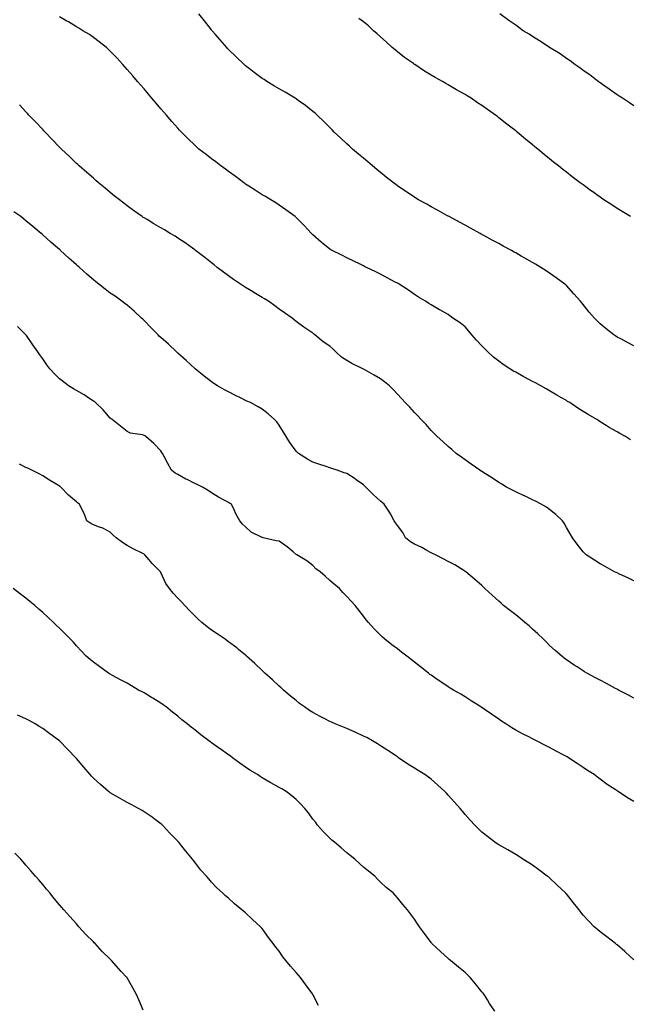
# Model space of a CAD drawing. Units: inches. Extents: x 1034483 to 1037123, y 7369178 to 7371818.
# Drawn here: x 1035334 to 1035696, y 7370126 to 7370708 of the extents above; entities that cross this region are included whole.
import ezdxf

# ---------------------------------------------------------------- set-up
doc = ezdxf.new("R2010")
doc.units = ezdxf.units.IN
doc.header["$MEASUREMENT"] = 0
doc.layers.add('Contour_10347369', color=7, linetype='Continuous', true_color=0x72d7a8)

msp = doc.modelspace()

# ---------------------------------------------------------------- linework, layer by layer
at = {"layer": 'Contour_10347369'}
for points in [[(1035696.1, 7370459.96, 3225), (1035693.11, 7370461.92, 3225), (1035689.77, 7370463.63, 3225), (1035688.05, 7370464.56, 3225), (1035683.38, 7370467.25, 3225), (1035681.51, 7370468.47, 3225), (1035678.05, 7370470.65, 3225), (1035677.27, 7370471.14, 3225), (1035676.17, 7370471.92, 3225), (1035670.98, 7370474.86, 3225), (1035668.05, 7370476.7, 3225), (1035664.83, 7370478.69, 3225), (1035660.1, 7370481.92, 3225), (1035658.81, 7370482.67, 3225), (1035658.05, 7370483.13, 3225), (1035655.2, 7370484.77, 3225), (1035652.46, 7370486.33, 3225), (1035648.05, 7370488.96, 3225), (1035646.16, 7370490.03, 3225), (1035642.97, 7370491.92, 3225), (1035639.75, 7370493.61, 3225), (1035638.05, 7370494.51, 3225), (1035633.19, 7370497.06, 3225), (1035632.56, 7370497.42, 3225), (1035628.05, 7370499.86, 3225), (1035626.74, 7370500.62, 3225), (1035624.67, 7370501.92, 3225), (1035620.69, 7370504.55, 3225), (1035618.05, 7370506.39, 3225), (1035615, 7370508.87, 3225), (1035611.62, 7370511.92, 3225), (1035609.85, 7370513.71, 3225), (1035608.05, 7370515.44, 3225), (1035604.91, 7370518.77, 3225), (1035602.13, 7370521.92, 3225), (1035600.32, 7370524.19, 3225), (1035598.05, 7370526.7, 3225), (1035595.18, 7370529.04, 3225), (1035590.9, 7370531.92, 3225), (1035589.24, 7370533.12, 3225), (1035588.05, 7370534.02, 3225), (1035583.21, 7370536.76, 3225), (1035583.01, 7370536.88, 3225), (1035578.05, 7370539.76, 3225), (1035576.68, 7370540.55, 3225), (1035574.73, 7370541.92, 3225), (1035570.51, 7370544.39, 3225), (1035568.05, 7370545.96, 3225), (1035564.53, 7370548.4, 3225), (1035559.14, 7370551.92, 3225), (1035558.44, 7370552.31, 3225), (1035558.05, 7370552.52, 3225), (1035556.76, 7370553.21, 3225), (1035551.92, 7370555.79, 3225), (1035548.05, 7370557.82, 3225), (1035545.32, 7370559.19, 3225), (1035539.79, 7370561.92, 3225), (1035538.62, 7370562.49, 3225), (1035538.05, 7370562.77, 3225), (1035536.41, 7370563.57, 3225), (1035531.88, 7370565.75, 3225), (1035528.05, 7370567.62, 3225), (1035525.2, 7370569.08, 3225), (1035519.32, 7370571.92, 3225), (1035518.52, 7370572.38, 3225), (1035518.05, 7370572.69, 3225), (1035513.85, 7370576.12, 3225), (1035512.97, 7370576.83, 3225), (1035508.05, 7370581.22, 3225), (1035507.66, 7370581.54, 3225), (1035507.23, 7370581.92, 3225), (1035502.74, 7370586.6, 3225), (1035498.05, 7370591.42, 3225), (1035497.8, 7370591.66, 3225), (1035497.48, 7370591.92, 3225), (1035492.03, 7370595.91, 3225), (1035488.05, 7370598.68, 3225), (1035486.14, 7370600.01, 3225), (1035483.19, 7370601.92, 3225), (1035479.91, 7370603.77, 3225), (1035478.05, 7370604.8, 3225), (1035473.73, 7370607.6, 3225), (1035470, 7370609.96, 3225), (1035468.05, 7370611.21, 3225), (1035467.64, 7370611.51, 3225), (1035467.09, 7370611.92, 3225), (1035461.96, 7370615.82, 3225), (1035458.05, 7370618.65, 3225), (1035456.17, 7370620.05, 3225), (1035453.58, 7370621.92, 3225), (1035450.47, 7370624.33, 3225), (1035448.05, 7370626.16, 3225), (1035444.77, 7370628.65, 3225), (1035440.57, 7370631.92, 3225), (1035439.24, 7370633.11, 3225), (1035438.05, 7370634.2, 3225), (1035434.09, 7370637.95, 3225), (1035430.12, 7370641.92, 3225), (1035429.12, 7370642.99, 3225), (1035428.05, 7370644.19, 3225), (1035424.4, 7370648.28, 3225), (1035421.27, 7370651.92, 3225), (1035419.79, 7370653.66, 3225), (1035418.05, 7370655.73, 3225), (1035415.18, 7370659.05, 3225), (1035412.74, 7370661.92, 3225), (1035410.59, 7370664.45, 3225), (1035408.05, 7370667.44, 3225), (1035405.96, 7370669.84, 3225), (1035404.16, 7370671.92, 3225), (1035401.33, 7370675.19, 3225), (1035398.05, 7370678.99, 3225), (1035396.68, 7370680.55, 3225), (1035395.47, 7370681.92, 3225), (1035391.9, 7370685.77, 3225), (1035388.05, 7370689.79, 3225), (1035386.98, 7370690.85, 3225), (1035385.82, 7370691.92, 3225), (1035381.55, 7370695.41, 3225), (1035378.05, 7370697.96, 3225), (1035375.71, 7370699.58, 3225), (1035371.9, 7370701.92, 3225), (1035369.53, 7370703.4, 3225), (1035368.05, 7370704.27, 3225), (1035363.23, 7370707.1, 3225), (1035362.41, 7370707.56, 3225), (1035358.05, 7370710.03, 3225)], [(1035698.05, 7370515.59, 3224), (1035693.89, 7370517.76, 3224), (1035690.59, 7370519.39, 3224), (1035688.05, 7370520.66, 3224), (1035687.29, 7370521.15, 3224), (1035686.12, 7370521.92, 3224), (1035681.6, 7370525.48, 3224), (1035678.05, 7370528.52, 3224), (1035676.33, 7370530.2, 3224), (1035674.77, 7370531.92, 3224), (1035671.64, 7370535.51, 3224), (1035668.05, 7370539.88, 3224), (1035667.13, 7370541.01, 3224), (1035666.43, 7370541.92, 3224), (1035662.46, 7370546.33, 3224), (1035658.05, 7370551.11, 3224), (1035657.64, 7370551.51, 3224), (1035657.19, 7370551.92, 3224), (1035651.94, 7370555.82, 3224), (1035648.05, 7370558.55, 3224), (1035646.02, 7370559.88, 3224), (1035642.85, 7370561.92, 3224), (1035639.87, 7370563.73, 3224), (1035638.05, 7370564.79, 3224), (1035633.52, 7370567.39, 3224), (1035631.35, 7370568.62, 3224), (1035628.05, 7370570.49, 3224), (1035627.13, 7370571.01, 3224), (1035625.47, 7370571.92, 3224), (1035620.67, 7370574.54, 3224), (1035618.05, 7370575.97, 3224), (1035614.18, 7370578.05, 3224), (1035609.28, 7370580.69, 3224), (1035608.05, 7370581.35, 3224), (1035607.68, 7370581.55, 3224), (1035607.01, 7370581.92, 3224), (1035601.21, 7370585.08, 3224), (1035598.05, 7370586.8, 3224), (1035594.73, 7370588.6, 3224), (1035588.64, 7370591.92, 3224), (1035588.26, 7370592.13, 3224), (1035588.05, 7370592.24, 3224), (1035587.35, 7370592.63, 3224), (1035581.8, 7370595.67, 3224), (1035578.05, 7370597.74, 3224), (1035575.35, 7370599.23, 3224), (1035570.61, 7370601.92, 3224), (1035569.01, 7370602.88, 3224), (1035568.05, 7370603.47, 3224), (1035563.56, 7370606.4, 3224), (1035562.93, 7370606.81, 3224), (1035558.05, 7370610.13, 3224), (1035557.01, 7370610.89, 3224), (1035555.71, 7370611.92, 3224), (1035551.47, 7370615.35, 3224), (1035548.05, 7370618.06, 3224), (1035545.94, 7370619.81, 3224), (1035543.26, 7370621.92, 3224), (1035540.49, 7370624.37, 3224), (1035538.05, 7370626.45, 3224), (1035535.08, 7370628.95, 3224), (1035531.39, 7370631.92, 3224), (1035529.67, 7370633.53, 3224), (1035528.05, 7370635.03, 3224), (1035524.48, 7370638.34, 3224), (1035520.61, 7370641.92, 3224), (1035519.38, 7370643.24, 3224), (1035518.05, 7370644.62, 3224), (1035514.4, 7370648.26, 3224), (1035510.57, 7370651.92, 3224), (1035509.26, 7370653.14, 3224), (1035508.05, 7370654.21, 3224), (1035503.69, 7370657.57, 3224), (1035499.28, 7370660.69, 3224), (1035498.05, 7370661.57, 3224), (1035497.84, 7370661.71, 3224), (1035497.48, 7370661.92, 3224), (1035491.59, 7370665.46, 3224), (1035488.05, 7370667.47, 3224), (1035485.32, 7370669.18, 3224), (1035480.78, 7370671.92, 3224), (1035479.09, 7370672.95, 3224), (1035478.05, 7370673.57, 3224), (1035473.28, 7370677.15, 3224), (1035471.25, 7370678.72, 3224), (1035468.05, 7370681.18, 3224), (1035467.66, 7370681.53, 3224), (1035467.23, 7370681.92, 3224), (1035462.5, 7370686.38, 3224), (1035458.05, 7370690.75, 3224), (1035457.5, 7370691.36, 3224), (1035457, 7370691.92, 3224), (1035452.84, 7370696.7, 3224), (1035450.32, 7370699.65, 3224), (1035448.38, 7370701.92, 3224), (1035448.23, 7370702.1, 3224), (1035448.05, 7370702.32, 3224), (1035443.79, 7370707.66, 3224), (1035440.43, 7370711.92, 3224)], [(1035696.1, 7370591.92, 3223), (1035691.08, 7370594.95, 3223), (1035688.05, 7370596.8, 3223), (1035684.94, 7370598.82, 3223), (1035680.22, 7370601.92, 3223), (1035678.91, 7370602.79, 3223), (1035678.05, 7370603.4, 3223), (1035673.07, 7370606.93, 3223), (1035672.97, 7370606.99, 3223), (1035668.05, 7370610.66, 3223), (1035667.31, 7370611.18, 3223), (1035666.31, 7370611.92, 3223), (1035661.57, 7370615.44, 3223), (1035658.05, 7370618.3, 3223), (1035655.98, 7370619.84, 3223), (1035653.42, 7370621.92, 3223), (1035650.37, 7370624.24, 3223), (1035648.05, 7370626.19, 3223), (1035644.83, 7370628.69, 3223), (1035641.1, 7370631.92, 3223), (1035639.38, 7370633.24, 3223), (1035638.05, 7370634.35, 3223), (1035633.81, 7370637.67, 3223), (1035628.97, 7370641.92, 3223), (1035628.44, 7370642.31, 3223), (1035628.05, 7370642.62, 3223), (1035625.22, 7370644.75, 3223), (1035622.72, 7370646.59, 3223), (1035618.05, 7370650.42, 3223), (1035617.19, 7370651.06, 3223), (1035616.19, 7370651.92, 3223), (1035611.35, 7370655.21, 3223), (1035608.05, 7370657.59, 3223), (1035605.43, 7370659.31, 3223), (1035601.78, 7370661.92, 3223), (1035599.42, 7370663.29, 3223), (1035598.05, 7370664.1, 3223), (1035593.05, 7370666.91, 3223), (1035588.05, 7370669.83, 3223), (1035586.72, 7370670.6, 3223), (1035584.71, 7370671.92, 3223), (1035580.39, 7370674.26, 3223), (1035578.05, 7370675.58, 3223), (1035574.1, 7370677.98, 3223), (1035568.26, 7370681.92, 3223), (1035568.13, 7370682.01, 3223), (1035567.54, 7370682.43, 3223), (1035562.27, 7370686.14, 3223), (1035558.05, 7370689.4, 3223), (1035556.64, 7370690.5, 3223), (1035555.02, 7370691.92, 3223), (1035551.35, 7370695.23, 3223), (1035548.05, 7370698.25, 3223), (1035546.1, 7370699.96, 3223), (1035543.91, 7370701.92, 3223), (1035540.86, 7370704.74, 3223), (1035538.05, 7370707.07, 3223), (1035535.26, 7370709.12, 3223)], [(1035698.05, 7370657.47, 3222), (1035695.37, 7370659.25, 3222), (1035691.29, 7370661.92, 3222), (1035689.34, 7370663.22, 3222), (1035688.05, 7370664.05, 3222), (1035683.46, 7370667.32, 3222), (1035680.84, 7370669.14, 3222), (1035678.05, 7370671.08, 3222), (1035677.56, 7370671.43, 3222), (1035676.88, 7370671.92, 3222), (1035671.86, 7370675.72, 3222), (1035668.05, 7370678.42, 3222), (1035666.02, 7370679.89, 3222), (1035663.03, 7370681.92, 3222), (1035660.22, 7370684.08, 3222), (1035658.05, 7370685.53, 3222), (1035654.28, 7370688.15, 3222), (1035648.15, 7370691.92, 3222), (1035648.09, 7370691.96, 3222), (1035648.05, 7370691.99, 3222), (1035647.85, 7370692.11, 3222), (1035642.09, 7370695.96, 3222), (1035638.05, 7370698.46, 3222), (1035635.94, 7370699.82, 3222), (1035632.54, 7370701.92, 3222), (1035629.92, 7370703.79, 3222), (1035628.05, 7370705.08, 3222), (1035624.07, 7370707.94, 3222), (1035618.6, 7370711.92, 3222)], [(1035698.05, 7370376.58, 3226), (1035694.4, 7370378.27, 3226), (1035689.44, 7370380.54, 3226), (1035688.05, 7370381.17, 3226), (1035687.54, 7370381.41, 3226), (1035686.45, 7370381.92, 3226), (1035681.08, 7370384.94, 3226), (1035678.05, 7370386.62, 3226), (1035674.79, 7370388.67, 3226), (1035669.81, 7370391.92, 3226), (1035668.89, 7370392.76, 3226), (1035668.05, 7370393.61, 3226), (1035664.38, 7370398.24, 3226), (1035661.62, 7370401.92, 3226), (1035660.35, 7370404.23, 3226), (1035658.05, 7370408.06, 3226), (1035656.7, 7370410.57, 3226), (1035655.78, 7370411.92, 3226), (1035651.86, 7370415.72, 3226), (1035648.05, 7370418.79, 3226), (1035646.23, 7370420.1, 3226), (1035643.17, 7370421.92, 3226), (1035639.79, 7370423.65, 3226), (1035638.05, 7370424.5, 3226), (1035633.23, 7370426.74, 3226), (1035632.99, 7370426.85, 3226), (1035628.05, 7370429.17, 3226), (1035626.21, 7370430.08, 3226), (1035622.68, 7370431.92, 3226), (1035619.79, 7370433.67, 3226), (1035618.05, 7370434.74, 3226), (1035613.71, 7370437.58, 3226), (1035610.26, 7370439.72, 3226), (1035608.05, 7370441.1, 3226), (1035607.56, 7370441.42, 3226), (1035606.74, 7370441.92, 3226), (1035601.74, 7370445.61, 3226), (1035598.05, 7370448.16, 3226), (1035595.88, 7370449.75, 3226), (1035592.74, 7370451.92, 3226), (1035590.22, 7370454.1, 3226), (1035588.05, 7370455.93, 3226), (1035584.96, 7370458.84, 3226), (1035581.62, 7370461.92, 3226), (1035579.85, 7370463.72, 3226), (1035578.05, 7370465.5, 3226), (1035575.04, 7370468.91, 3226), (1035572.11, 7370471.92, 3226), (1035570.14, 7370474.01, 3226), (1035568.05, 7370476.05, 3226), (1035565.3, 7370479.17, 3226), (1035562.68, 7370481.92, 3226), (1035560.47, 7370484.35, 3226), (1035558.05, 7370486.89, 3226), (1035555.69, 7370489.57, 3226), (1035553.3, 7370491.92, 3226), (1035550.43, 7370494.31, 3226), (1035548.05, 7370495.96, 3226), (1035544.32, 7370498.18, 3226), (1035538.67, 7370501.3, 3226), (1035537.87, 7370501.75, 3226), (1035537.64, 7370501.92, 3226), (1035531.14, 7370505.01, 3226), (1035528.05, 7370506.75, 3226), (1035524.96, 7370508.83, 3226), (1035521.62, 7370511.92, 3226), (1035519.77, 7370513.65, 3226), (1035518.05, 7370515.3, 3226), (1035514.1, 7370517.97, 3226), (1035509.16, 7370521.92, 3226), (1035508.62, 7370522.48, 3226), (1035508.05, 7370522.97, 3226), (1035504.94, 7370525.03, 3226), (1035502.64, 7370526.51, 3226), (1035498.05, 7370529.94, 3226), (1035496.94, 7370530.82, 3226), (1035495.69, 7370531.92, 3226), (1035491.16, 7370535.03, 3226), (1035488.05, 7370537.27, 3226), (1035485.37, 7370539.24, 3226), (1035481.76, 7370541.92, 3226), (1035479.42, 7370543.28, 3226), (1035478.05, 7370544.08, 3226), (1035473.11, 7370546.98, 3226), (1035472.8, 7370547.18, 3226), (1035468.05, 7370550.02, 3226), (1035466.88, 7370550.75, 3226), (1035465.14, 7370551.92, 3226), (1035460.94, 7370554.81, 3226), (1035458.05, 7370556.87, 3226), (1035455.14, 7370559.02, 3226), (1035451.41, 7370561.92, 3226), (1035449.55, 7370563.42, 3226), (1035448.05, 7370564.6, 3226), (1035443.97, 7370567.84, 3226), (1035438.52, 7370571.92, 3226), (1035438.26, 7370572.13, 3226), (1035438.05, 7370572.29, 3226), (1035436.74, 7370573.24, 3226), (1035432.48, 7370576.35, 3226), (1035428.05, 7370579.27, 3226), (1035426.41, 7370580.28, 3226), (1035423.56, 7370581.92, 3226), (1035420.16, 7370584.03, 3226), (1035418.05, 7370585.27, 3226), (1035413.87, 7370587.74, 3226), (1035409.83, 7370590.15, 3226), (1035408.05, 7370591.2, 3226), (1035407.62, 7370591.48, 3226), (1035406.96, 7370591.92, 3226), (1035401.76, 7370595.63, 3226), (1035398.05, 7370598.36, 3226), (1035396.04, 7370599.91, 3226), (1035393.42, 7370601.92, 3226), (1035390.45, 7370604.32, 3226), (1035388.05, 7370606.26, 3226), (1035384.96, 7370608.83, 3226), (1035381.12, 7370611.92, 3226), (1035379.48, 7370613.36, 3226), (1035378.05, 7370614.59, 3226), (1035374.16, 7370618.03, 3226), (1035369.61, 7370621.92, 3226), (1035368.83, 7370622.69, 3226), (1035368.05, 7370623.43, 3226), (1035363.75, 7370627.62, 3226), (1035359.12, 7370631.92, 3226), (1035358.6, 7370632.47, 3226), (1035358.05, 7370633.04, 3226), (1035353.73, 7370637.61, 3226), (1035349.42, 7370641.92, 3226), (1035348.77, 7370642.64, 3226), (1035348.05, 7370643.4, 3226), (1035343.93, 7370647.81, 3226), (1035339.91, 7370651.92, 3226), (1035339.01, 7370652.88, 3226), (1035338.05, 7370653.89, 3226), (1035334.24, 7370658.11, 3226)], [(1035698.05, 7370307.12, 3227), (1035694.92, 7370308.8, 3227), (1035688.85, 7370311.92, 3227), (1035688.34, 7370312.21, 3227), (1035688.05, 7370312.37, 3227), (1035687.09, 7370312.88, 3227), (1035681.82, 7370315.7, 3227), (1035678.05, 7370317.73, 3227), (1035675.32, 7370319.18, 3227), (1035670.26, 7370321.92, 3227), (1035668.87, 7370322.74, 3227), (1035668.05, 7370323.23, 3227), (1035664.42, 7370325.55, 3227), (1035662.74, 7370326.61, 3227), (1035658.05, 7370329.73, 3227), (1035656.84, 7370330.72, 3227), (1035655.43, 7370331.92, 3227), (1035651.47, 7370335.35, 3227), (1035648.05, 7370338.3, 3227), (1035646.27, 7370340.14, 3227), (1035644.5, 7370341.92, 3227), (1035641.21, 7370345.08, 3227), (1035638.05, 7370347.96, 3227), (1035635.98, 7370349.84, 3227), (1035633.48, 7370351.92, 3227), (1035630.55, 7370354.43, 3227), (1035628.05, 7370356.5, 3227), (1035624.96, 7370358.84, 3227), (1035620.86, 7370361.92, 3227), (1035619.36, 7370363.23, 3227), (1035618.05, 7370364.44, 3227), (1035614.07, 7370367.94, 3227), (1035609.83, 7370371.92, 3227), (1035608.95, 7370372.83, 3227), (1035608.05, 7370373.76, 3227), (1035603.69, 7370377.57, 3227), (1035598.46, 7370381.92, 3227), (1035598.23, 7370382.09, 3227), (1035598.05, 7370382.19, 3227), (1035597.37, 7370382.6, 3227), (1035592.05, 7370385.92, 3227), (1035588.05, 7370387.95, 3227), (1035585.49, 7370389.37, 3227), (1035580.55, 7370391.92, 3227), (1035578.89, 7370392.76, 3227), (1035578.05, 7370393.06, 3227), (1035575.51, 7370394.45, 3227), (1035572.42, 7370396.29, 3227), (1035568.05, 7370398.28, 3227), (1035565.78, 7370399.66, 3227), (1035562.82, 7370401.92, 3227), (1035561.16, 7370405.02, 3227), (1035558.05, 7370409.26, 3227), (1035556.9, 7370410.78, 3227), (1035556.19, 7370411.92, 3227), (1035553.89, 7370416.08, 3227), (1035553.32, 7370417.19, 3227), (1035550.18, 7370421.92, 3227), (1035548.95, 7370422.82, 3227), (1035548.05, 7370423.55, 3227), (1035543.66, 7370427.53, 3227), (1035539.24, 7370431.92, 3227), (1035538.67, 7370432.54, 3227), (1035538.05, 7370433.23, 3227), (1035533.66, 7370436.32, 3227), (1035532.95, 7370436.82, 3227), (1035528.05, 7370439.91, 3227), (1035526.6, 7370440.48, 3227), (1035522.27, 7370441.92, 3227), (1035519.12, 7370442.99, 3227), (1035518.05, 7370443.33, 3227), (1035515.92, 7370444.05, 3227), (1035511.57, 7370445.43, 3227), (1035508.05, 7370446.67, 3227), (1035504.71, 7370448.57, 3227), (1035499.51, 7370451.92, 3227), (1035498.69, 7370452.56, 3227), (1035498.05, 7370453.18, 3227), (1035494.36, 7370458.24, 3227), (1035492.19, 7370461.92, 3227), (1035490.65, 7370464.51, 3227), (1035488.05, 7370468.57, 3227), (1035486.62, 7370470.5, 3227), (1035485.3, 7370471.92, 3227), (1035481.49, 7370475.36, 3227), (1035478.05, 7370477.97, 3227), (1035475.65, 7370479.53, 3227), (1035471.02, 7370481.92, 3227), (1035468.95, 7370482.83, 3227), (1035468.05, 7370483.2, 3227), (1035465.47, 7370484.5, 3227), (1035462.25, 7370486.11, 3227), (1035458.05, 7370488.23, 3227), (1035455.69, 7370489.55, 3227), (1035451.53, 7370491.92, 3227), (1035449.4, 7370493.26, 3227), (1035448.05, 7370494.17, 3227), (1035443.66, 7370497.53, 3227), (1035438.26, 7370501.92, 3227), (1035438.15, 7370502.02, 3227), (1035438.05, 7370502.12, 3227), (1035435.55, 7370504.42, 3227), (1035432.95, 7370506.82, 3227), (1035428.05, 7370511.22, 3227), (1035427.7, 7370511.56, 3227), (1035427.31, 7370511.92, 3227), (1035422.54, 7370516.41, 3227), (1035418.05, 7370520.38, 3227), (1035417.27, 7370521.13, 3227), (1035416.43, 7370521.92, 3227), (1035412.33, 7370526.2, 3227), (1035408.05, 7370530.45, 3227), (1035407.33, 7370531.19, 3227), (1035406.55, 7370531.92, 3227), (1035402.21, 7370536.08, 3227), (1035398.05, 7370539.47, 3227), (1035396.7, 7370540.58, 3227), (1035394.94, 7370541.92, 3227), (1035390.92, 7370544.79, 3227), (1035388.05, 7370546.67, 3227), (1035385.1, 7370548.97, 3227), (1035381.35, 7370551.92, 3227), (1035379.48, 7370553.35, 3227), (1035378.05, 7370554.47, 3227), (1035374.09, 7370557.96, 3227), (1035369.75, 7370561.92, 3227), (1035368.85, 7370562.72, 3227), (1035368.05, 7370563.45, 3227), (1035363.58, 7370567.44, 3227), (1035358.67, 7370571.92, 3227), (1035358.34, 7370572.21, 3227), (1035358.05, 7370572.47, 3227), (1035354.5, 7370575.46, 3227), (1035352.91, 7370576.79, 3227), (1035348.05, 7370581.19, 3227), (1035347.64, 7370581.52, 3227), (1035347.19, 7370581.92, 3227), (1035342.15, 7370586.01, 3227), (1035338.05, 7370589.54, 3227), (1035336.7, 7370590.57, 3227), (1035335.04, 7370591.92, 3227), (1035330.98, 7370594.84, 3227)], [(1035698.05, 7370245.95, 3228), (1035694.24, 7370248.11, 3228), (1035688.69, 7370251.92, 3228), (1035688.28, 7370252.16, 3228), (1035688.05, 7370252.32, 3228), (1035686.86, 7370253.11, 3228), (1035682.23, 7370256.09, 3228), (1035678.05, 7370259.11, 3228), (1035676.45, 7370260.32, 3228), (1035674.46, 7370261.92, 3228), (1035670.55, 7370264.42, 3228), (1035668.05, 7370266.05, 3228), (1035664.51, 7370268.38, 3228), (1035659.22, 7370271.92, 3228), (1035658.46, 7370272.34, 3228), (1035658.05, 7370272.57, 3228), (1035656.64, 7370273.33, 3228), (1035651.96, 7370275.82, 3228), (1035648.05, 7370277.95, 3228), (1035645.39, 7370279.27, 3228), (1035640.32, 7370281.92, 3228), (1035638.77, 7370282.65, 3228), (1035638.05, 7370283.02, 3228), (1035635.8, 7370284.16, 3228), (1035632.09, 7370285.96, 3228), (1035628.05, 7370288.26, 3228), (1035625.73, 7370289.6, 3228), (1035622.25, 7370291.92, 3228), (1035619.67, 7370293.55, 3228), (1035618.05, 7370294.7, 3228), (1035613.69, 7370297.57, 3228), (1035609.38, 7370300.59, 3228), (1035608.05, 7370301.51, 3228), (1035607.8, 7370301.67, 3228), (1035607.39, 7370301.92, 3228), (1035601.76, 7370305.63, 3228), (1035598.05, 7370307.95, 3228), (1035595.55, 7370309.42, 3228), (1035591.16, 7370311.92, 3228), (1035589.22, 7370313.09, 3228), (1035588.05, 7370313.78, 3228), (1035583.21, 7370317.08, 3228), (1035582.15, 7370317.81, 3228), (1035578.05, 7370320.64, 3228), (1035577.31, 7370321.19, 3228), (1035576.37, 7370321.92, 3228), (1035571.68, 7370325.56, 3228), (1035568.05, 7370328.46, 3228), (1035566.1, 7370329.97, 3228), (1035563.69, 7370331.92, 3228), (1035560.47, 7370334.34, 3228), (1035558.05, 7370336.24, 3228), (1035554.73, 7370338.6, 3228), (1035550.55, 7370341.92, 3228), (1035549.26, 7370343.12, 3228), (1035548.05, 7370344.42, 3228), (1035544.28, 7370348.15, 3228), (1035540.94, 7370351.92, 3228), (1035539.63, 7370353.49, 3228), (1035538.05, 7370355.55, 3228), (1035535.2, 7370359.07, 3228), (1035533.05, 7370361.92, 3228), (1035530.59, 7370364.46, 3228), (1035528.05, 7370367.2, 3228), (1035525.75, 7370369.62, 3228), (1035523.67, 7370371.92, 3228), (1035520.61, 7370374.47, 3228), (1035518.05, 7370376.77, 3228), (1035515.32, 7370379.18, 3228), (1035512.37, 7370381.92, 3228), (1035509.83, 7370383.69, 3228), (1035508.05, 7370385.56, 3228), (1035504.46, 7370388.33, 3228), (1035498.48, 7370391.92, 3228), (1035498.19, 7370392.05, 3228), (1035498.05, 7370392.18, 3228), (1035496.23, 7370393.73, 3228), (1035492.84, 7370396.7, 3228), (1035488.05, 7370399.95, 3228), (1035486.27, 7370400.15, 3228), (1035478.64, 7370401.92, 3228), (1035478.19, 7370402.06, 3228), (1035478.05, 7370402.1, 3228), (1035477.62, 7370402.35, 3228), (1035471.47, 7370405.34, 3228), (1035468.05, 7370408.4, 3228), (1035466.25, 7370410.12, 3228), (1035464.79, 7370411.92, 3228), (1035462.37, 7370416.23, 3228), (1035461.39, 7370418.59, 3228), (1035459.81, 7370421.92, 3228), (1035458.67, 7370422.54, 3228), (1035458.05, 7370422.88, 3228), (1035455.86, 7370424.1, 3228), (1035452.19, 7370426.06, 3228), (1035448.05, 7370428.63, 3228), (1035446.02, 7370429.9, 3228), (1035442.62, 7370431.92, 3228), (1035439.57, 7370433.44, 3228), (1035438.05, 7370434.16, 3228), (1035433.6, 7370436.37, 3228), (1035432.85, 7370436.72, 3228), (1035428.05, 7370439.35, 3228), (1035426.41, 7370440.28, 3228), (1035424.36, 7370441.92, 3228), (1035422.05, 7370445.93, 3228), (1035419.91, 7370450.07, 3228), (1035418.91, 7370451.92, 3228), (1035418.6, 7370452.47, 3228), (1035418.05, 7370453.35, 3228), (1035413.81, 7370457.68, 3228), (1035409.1, 7370461.92, 3228), (1035408.42, 7370462.29, 3228), (1035408.05, 7370462.52, 3228), (1035407.19, 7370462.78, 3228), (1035400, 7370463.87, 3228), (1035398.05, 7370464.8, 3228), (1035394.09, 7370467.95, 3228), (1035389.2, 7370471.92, 3228), (1035388.52, 7370472.4, 3228), (1035388.05, 7370472.82, 3228), (1035383.85, 7370477.73, 3228), (1035379.4, 7370481.92, 3228), (1035378.64, 7370482.5, 3228), (1035378.05, 7370482.88, 3228), (1035375.32, 7370484.65, 3228), (1035372.58, 7370486.46, 3228), (1035368.05, 7370489.12, 3228), (1035366.27, 7370490.15, 3228), (1035363.36, 7370491.92, 3228), (1035360.32, 7370494.19, 3228), (1035358.05, 7370496.05, 3228), (1035355.02, 7370498.89, 3228), (1035352.29, 7370501.92, 3228), (1035350.45, 7370504.32, 3228), (1035348.05, 7370507.77, 3228), (1035346.33, 7370510.21, 3228), (1035345.24, 7370511.92, 3228), (1035342.27, 7370516.14, 3228), (1035338.42, 7370521.55, 3228), (1035338.15, 7370521.92, 3228), (1035338.11, 7370521.98, 3228), (1035338.05, 7370522.04, 3228), (1035333.09, 7370526.96, 3228)], [(1035698.05, 7370152.44, 3229), (1035693.09, 7370156.96, 3229), (1035692.66, 7370157.31, 3229), (1035688.05, 7370161.17, 3229), (1035687.64, 7370161.51, 3229), (1035687.07, 7370161.92, 3229), (1035682.03, 7370165.9, 3229), (1035678.05, 7370168.9, 3229), (1035676.39, 7370170.26, 3229), (1035674.42, 7370171.92, 3229), (1035671.31, 7370175.18, 3229), (1035668.05, 7370178.78, 3229), (1035666.64, 7370180.51, 3229), (1035665.57, 7370181.92, 3229), (1035662.23, 7370186.1, 3229), (1035658.05, 7370191.3, 3229), (1035657.78, 7370191.65, 3229), (1035657.54, 7370191.92, 3229), (1035652.66, 7370196.52, 3229), (1035648.05, 7370200.86, 3229), (1035647.46, 7370201.34, 3229), (1035646.74, 7370201.92, 3229), (1035641.76, 7370205.63, 3229), (1035638.05, 7370208.38, 3229), (1035635.9, 7370209.77, 3229), (1035632.33, 7370211.92, 3229), (1035629.71, 7370213.58, 3229), (1035628.05, 7370214.61, 3229), (1035623.44, 7370217.32, 3229), (1035621.64, 7370218.32, 3229), (1035618.05, 7370220.35, 3229), (1035617.11, 7370220.98, 3229), (1035615.67, 7370221.92, 3229), (1035611.39, 7370225.26, 3229), (1035608.05, 7370227.84, 3229), (1035606.02, 7370229.89, 3229), (1035603.95, 7370231.92, 3229), (1035601.14, 7370235.01, 3229), (1035598.05, 7370238.33, 3229), (1035596.47, 7370240.34, 3229), (1035595.22, 7370241.92, 3229), (1035591.8, 7370245.67, 3229), (1035588.05, 7370249.72, 3229), (1035587, 7370250.87, 3229), (1035586.04, 7370251.92, 3229), (1035581.86, 7370255.73, 3229), (1035578.05, 7370259.11, 3229), (1035576.43, 7370260.3, 3229), (1035574.2, 7370261.92, 3229), (1035570.41, 7370264.28, 3229), (1035568.05, 7370265.77, 3229), (1035564.22, 7370268.1, 3229), (1035558.66, 7370271.92, 3229), (1035558.28, 7370272.16, 3229), (1035558.05, 7370272.33, 3229), (1035556.82, 7370273.16, 3229), (1035552.31, 7370276.18, 3229), (1035548.05, 7370279.01, 3229), (1035546.27, 7370280.14, 3229), (1035543.28, 7370281.92, 3229), (1035539.91, 7370283.77, 3229), (1035538.05, 7370284.73, 3229), (1035533.07, 7370286.95, 3229), (1035532.99, 7370286.98, 3229), (1035528.05, 7370289.09, 3229), (1035526.06, 7370289.92, 3229), (1035521.23, 7370291.92, 3229), (1035519.03, 7370292.89, 3229), (1035518.05, 7370293.35, 3229), (1035515.08, 7370294.89, 3229), (1035512.39, 7370296.25, 3229), (1035508.05, 7370298.65, 3229), (1035506.02, 7370299.88, 3229), (1035502.95, 7370301.92, 3229), (1035500.16, 7370304.02, 3229), (1035498.05, 7370305.69, 3229), (1035494.63, 7370308.51, 3229), (1035490.65, 7370311.92, 3229), (1035489.28, 7370313.15, 3229), (1035488.05, 7370314.27, 3229), (1035484.05, 7370317.91, 3229), (1035479.59, 7370321.92, 3229), (1035478.81, 7370322.68, 3229), (1035478.05, 7370323.42, 3229), (1035473.66, 7370327.53, 3229), (1035468.79, 7370331.92, 3229), (1035468.42, 7370332.28, 3229), (1035468.05, 7370332.62, 3229), (1035464.01, 7370335.97, 3229), (1035462.97, 7370336.83, 3229), (1035458.05, 7370340.53, 3229), (1035457.23, 7370341.11, 3229), (1035456.04, 7370341.92, 3229), (1035451.29, 7370345.16, 3229), (1035448.05, 7370347.36, 3229), (1035445.47, 7370349.35, 3229), (1035442.27, 7370351.92, 3229), (1035440.02, 7370353.9, 3229), (1035438.05, 7370355.72, 3229), (1035435, 7370358.88, 3229), (1035432.13, 7370361.92, 3229), (1035430.16, 7370364.03, 3229), (1035428.05, 7370366.22, 3229), (1035425.34, 7370369.2, 3229), (1035423.13, 7370371.92, 3229), (1035421, 7370374.87, 3229), (1035418.05, 7370381.37, 3229), (1035417.85, 7370381.72, 3229), (1035417.74, 7370381.92, 3229), (1035412.8, 7370386.67, 3229), (1035410.82, 7370389.15, 3229), (1035408.54, 7370391.92, 3229), (1035408.26, 7370392.13, 3229), (1035408.05, 7370392.25, 3229), (1035407.37, 7370392.6, 3229), (1035401.62, 7370395.49, 3229), (1035398.05, 7370397.42, 3229), (1035395.34, 7370399.2, 3229), (1035391.49, 7370401.92, 3229), (1035389.71, 7370403.58, 3229), (1035388.05, 7370405.22, 3229), (1035383.73, 7370407.61, 3229), (1035381.76, 7370408.21, 3229), (1035378.05, 7370409.69, 3229), (1035376.57, 7370410.44, 3229), (1035374.18, 7370411.92, 3229), (1035372.54, 7370416.41, 3229), (1035371.37, 7370418.6, 3229), (1035369.83, 7370421.92, 3229), (1035368.73, 7370422.61, 3229), (1035368.05, 7370423.17, 3229), (1035363.3, 7370427.16, 3229), (1035358.85, 7370431.92, 3229), (1035358.4, 7370432.27, 3229), (1035358.05, 7370432.55, 3229), (1035356.51, 7370433.46, 3229), (1035352.15, 7370436.02, 3229), (1035348.05, 7370438.53, 3229), (1035345.94, 7370439.81, 3229), (1035341.6, 7370441.92, 3229), (1035339.22, 7370443.08, 3229), (1035338.05, 7370443.59, 3229), (1035334.4, 7370445.58, 3229)], [(1035615.69, 7370121.92, 3230), (1035612.64, 7370126.51, 3230), (1035611.35, 7370128.62, 3230), (1035609.3, 7370131.92, 3230), (1035608.75, 7370132.63, 3230), (1035608.05, 7370133.5, 3230), (1035604.28, 7370138.15, 3230), (1035601.08, 7370141.92, 3230), (1035599.55, 7370143.42, 3230), (1035598.05, 7370144.82, 3230), (1035594.14, 7370148.01, 3230), (1035589.36, 7370151.92, 3230), (1035588.67, 7370152.55, 3230), (1035588.05, 7370153.16, 3230), (1035583.46, 7370157.34, 3230), (1035578.44, 7370161.92, 3230), (1035578.28, 7370162.16, 3230), (1035578.05, 7370162.52, 3230), (1035574.09, 7370167.96, 3230), (1035571.08, 7370171.92, 3230), (1035569.83, 7370173.7, 3230), (1035568.05, 7370176.39, 3230), (1035565.73, 7370179.6, 3230), (1035564.09, 7370181.92, 3230), (1035561.21, 7370185.08, 3230), (1035558.05, 7370188.98, 3230), (1035556.64, 7370190.51, 3230), (1035555.45, 7370191.92, 3230), (1035551.33, 7370195.21, 3230), (1035548.05, 7370198.34, 3230), (1035546.23, 7370200.1, 3230), (1035544.71, 7370201.92, 3230), (1035540.9, 7370204.78, 3230), (1035538.05, 7370207.17, 3230), (1035535.49, 7370209.35, 3230), (1035532.76, 7370211.92, 3230), (1035530.12, 7370214, 3230), (1035528.05, 7370215.71, 3230), (1035524.65, 7370218.53, 3230), (1035520.71, 7370221.92, 3230), (1035519.3, 7370223.18, 3230), (1035518.05, 7370224.35, 3230), (1035514.28, 7370228.14, 3230), (1035510.8, 7370231.92, 3230), (1035509.65, 7370233.51, 3230), (1035508.05, 7370235.64, 3230), (1035505.35, 7370239.23, 3230), (1035503.15, 7370241.92, 3230), (1035500.71, 7370244.58, 3230), (1035498.05, 7370247.12, 3230), (1035495.47, 7370249.34, 3230), (1035492.21, 7370251.92, 3230), (1035489.59, 7370253.46, 3230), (1035488.05, 7370254.3, 3230), (1035483.15, 7370257.02, 3230), (1035482.66, 7370257.31, 3230), (1035478.05, 7370259.96, 3230), (1035476.84, 7370260.72, 3230), (1035475.12, 7370261.92, 3230), (1035470.71, 7370264.59, 3230), (1035468.05, 7370266.31, 3230), (1035464.79, 7370268.65, 3230), (1035460.47, 7370271.92, 3230), (1035459.07, 7370272.93, 3230), (1035458.05, 7370273.66, 3230), (1035453.19, 7370277.05, 3230), (1035452.21, 7370277.76, 3230), (1035448.05, 7370280.75, 3230), (1035447.35, 7370281.22, 3230), (1035446.37, 7370281.92, 3230), (1035441.62, 7370285.5, 3230), (1035438.05, 7370288.35, 3230), (1035436.02, 7370289.89, 3230), (1035433.54, 7370291.92, 3230), (1035430.49, 7370294.37, 3230), (1035428.05, 7370296.38, 3230), (1035424.98, 7370298.85, 3230), (1035421.14, 7370301.92, 3230), (1035419.34, 7370303.2, 3230), (1035418.05, 7370304.11, 3230), (1035413.19, 7370307.06, 3230), (1035412.46, 7370307.5, 3230), (1035408.05, 7370310.2, 3230), (1035406.92, 7370310.79, 3230), (1035404.75, 7370311.92, 3230), (1035400.53, 7370314.4, 3230), (1035398.05, 7370315.9, 3230), (1035394.16, 7370318.04, 3230), (1035389.4, 7370320.57, 3230), (1035388.05, 7370321.29, 3230), (1035387.66, 7370321.53, 3230), (1035386.98, 7370321.92, 3230), (1035381.8, 7370325.68, 3230), (1035378.05, 7370328.41, 3230), (1035376.14, 7370330.01, 3230), (1035373.85, 7370331.92, 3230), (1035371.08, 7370334.94, 3230), (1035368.05, 7370338.12, 3230), (1035366.27, 7370340.14, 3230), (1035364.59, 7370341.92, 3230), (1035361.37, 7370345.24, 3230), (1035358.05, 7370348.44, 3230), (1035356.29, 7370350.16, 3230), (1035354.44, 7370351.92, 3230), (1035351.14, 7370355.01, 3230), (1035348.05, 7370357.7, 3230), (1035345.84, 7370359.72, 3230), (1035343.3, 7370361.92, 3230), (1035340.45, 7370364.32, 3230), (1035338.05, 7370366.17, 3230), (1035334.83, 7370368.69, 3230), (1035330.63, 7370371.92, 3230)], [(1035511.39, 7370125.26, 3231), (1035508.05, 7370131.75, 3231), (1035507.99, 7370131.87, 3231), (1035507.97, 7370131.92, 3231), (1035507.74, 7370132.23, 3231), (1035503.77, 7370137.65, 3231), (1035500.65, 7370141.92, 3231), (1035499.4, 7370143.26, 3231), (1035498.05, 7370144.81, 3231), (1035494.71, 7370148.58, 3231), (1035492.03, 7370151.92, 3231), (1035490.3, 7370154.17, 3231), (1035488.05, 7370157.4, 3231), (1035486.02, 7370159.89, 3231), (1035484.42, 7370161.92, 3231), (1035481.76, 7370165.63, 3231), (1035478.05, 7370170.82, 3231), (1035477.5, 7370171.37, 3231), (1035476.94, 7370171.92, 3231), (1035472.29, 7370176.16, 3231), (1035468.05, 7370180.24, 3231), (1035467.07, 7370180.95, 3231), (1035465.84, 7370181.92, 3231), (1035461.55, 7370185.41, 3231), (1035458.05, 7370188.8, 3231), (1035456.35, 7370190.21, 3231), (1035454.55, 7370191.92, 3231), (1035451.1, 7370194.96, 3231), (1035448.05, 7370198.34, 3231), (1035446.31, 7370200.19, 3231), (1035445, 7370201.92, 3231), (1035441.6, 7370205.47, 3231), (1035438.05, 7370210.16, 3231), (1035437.31, 7370211.17, 3231), (1035436.82, 7370211.92, 3231), (1035432.72, 7370216.59, 3231), (1035430.39, 7370219.58, 3231), (1035428.54, 7370221.92, 3231), (1035428.3, 7370222.17, 3231), (1035428.05, 7370222.47, 3231), (1035423.4, 7370227.26, 3231), (1035418.97, 7370231.92, 3231), (1035418.48, 7370232.35, 3231), (1035418.05, 7370232.73, 3231), (1035414.77, 7370235.2, 3231), (1035412.82, 7370236.69, 3231), (1035408.05, 7370239.96, 3231), (1035406.86, 7370240.73, 3231), (1035404.85, 7370241.92, 3231), (1035400.37, 7370244.24, 3231), (1035398.05, 7370245.41, 3231), (1035393.89, 7370247.75, 3231), (1035389.75, 7370250.21, 3231), (1035388.05, 7370251.21, 3231), (1035387.64, 7370251.51, 3231), (1035387.09, 7370251.92, 3231), (1035382.21, 7370256.07, 3231), (1035378.05, 7370259.87, 3231), (1035377.03, 7370260.91, 3231), (1035376.1, 7370261.92, 3231), (1035372.41, 7370266.27, 3231), (1035368.05, 7370271.42, 3231), (1035367.82, 7370271.69, 3231), (1035367.62, 7370271.92, 3231), (1035362.93, 7370276.8, 3231), (1035358.05, 7370281.8, 3231), (1035357.99, 7370281.86, 3231), (1035357.91, 7370281.92, 3231), (1035352.23, 7370286.09, 3231), (1035348.05, 7370289.16, 3231), (1035346.35, 7370290.21, 3231), (1035343.66, 7370291.92, 3231), (1035339.96, 7370293.82, 3231), (1035338.05, 7370294.85, 3231), (1035333.19, 7370297.05, 3231)], [(1035407.48, 7370122.49, 3232), (1035404.87, 7370128.74, 3232), (1035403.6, 7370131.92, 3232), (1035401.6, 7370135.47, 3232), (1035398.05, 7370141.72, 3232), (1035397.97, 7370141.84, 3232), (1035397.91, 7370141.92, 3232), (1035394.48, 7370145.49, 3232), (1035393.07, 7370146.95, 3232), (1035388.83, 7370151.92, 3232), (1035388.44, 7370152.31, 3232), (1035388.05, 7370152.75, 3232), (1035383.3, 7370157.18, 3232), (1035379.05, 7370161.92, 3232), (1035378.54, 7370162.42, 3232), (1035378.05, 7370162.98, 3232), (1035373.54, 7370167.42, 3232), (1035369.51, 7370171.92, 3232), (1035368.81, 7370172.68, 3232), (1035368.05, 7370173.58, 3232), (1035364.05, 7370177.91, 3232), (1035360.57, 7370181.92, 3232), (1035359.4, 7370183.26, 3232), (1035358.05, 7370184.87, 3232), (1035354.83, 7370188.7, 3232), (1035352.21, 7370191.92, 3232), (1035350.32, 7370194.18, 3232), (1035348.05, 7370196.86, 3232), (1035345.73, 7370199.6, 3232), (1035343.79, 7370201.92, 3232), (1035341.1, 7370204.96, 3232), (1035338.05, 7370208.43, 3232), (1035336.43, 7370210.29, 3232), (1035335.04, 7370211.92, 3232), (1035331.6, 7370215.48, 3232)]]:
    msp.add_polyline3d(points, dxfattribs=at)

doc.saveas('drawing.dxf')
